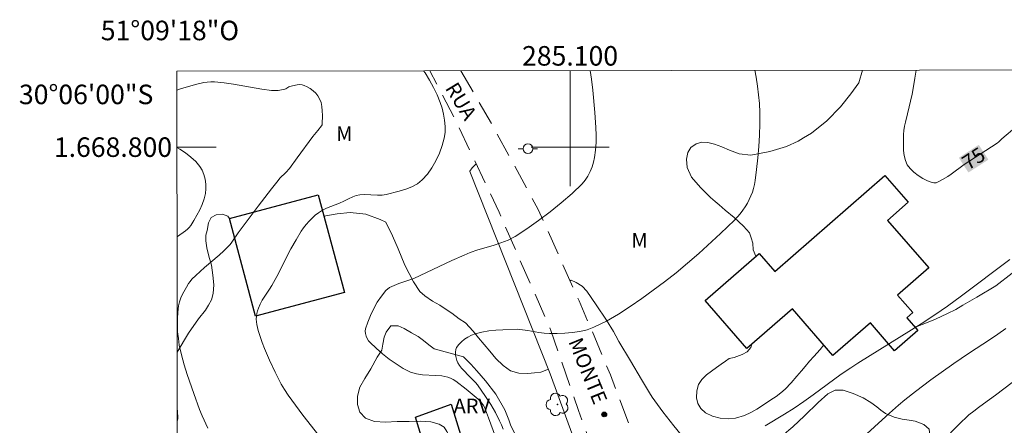
# Model space of a CAD drawing. Units: metres. Extents: x 285044 to 285559, y 1668248 to 1668813.
# Drawn here: x 285044 to 285144, y 1668772 to 1668813 of the extents above; entities that cross this region are included whole.
import ezdxf
from ezdxf.enums import TextEntityAlignment as Align

# ---------------------------------------------------------------- set-up
doc = ezdxf.new("R2010")
doc.units = ezdxf.units.M
doc.header["$MEASUREMENT"] = 0
doc.linetypes.add('HIDDEN', pattern=[0.375, 0.25, -0.125])
for name, color, linetype, lineweight in [('Articulacao', 7, 'Continuous', 18), ('Cerca', 8, 'Cerca', 20), ('Edificacoes', 7, 'Continuous', 30), ('Malha_Coordenadas', 7, 'Continuous', 15), ('Nao_Pavimentada_S_Mfio', 10, 'HIDDEN', 15), ('Poste', 7, 'Continuous', 9), ('Topon_Curvas_Mestras_Masc', 255, 'Continuous', 9), ('Topon_de_Vias', 7, 'Continuous', 9)]:
    doc.layers.add(name, color=color, linetype=linetype, lineweight=lineweight)
for name, color, linetype, lineweight, true_color in [('Arvores_Isoladas', 7, 'Continuous', 18, 0x00ff33), ('Curvas_Intermediarias', 7, 'Continuous', 9, 0x783c14), ('Curvas_Mestras', 7, 'Continuous', 20, 0x783c14), ('Pto_Cotado', 7, 'Continuous', 9, 0x783c14), ('Topon_Curvas_Mestras', 7, 'Continuous', 9, 0x783c14), ('Topon_Vegetacao', 7, 'Continuous', 9, 0x00ff33), ('Vegetacao', 7, 'Orla8', 9, 0x00ff33)]:
    doc.layers.add(name, color=color, linetype=linetype, lineweight=lineweight, true_color=true_color)
doc.styles.add('Arial', font='arial.ttf', dxfattribs={"height": 1.5})
doc.styles.get("Standard").update_dxf_attribs({"font": 'arial.ttf'})
doc.linetypes.add('Cerca', pattern='A,10,0,["X",Standard,S=1,R=0,X=0,Y=-0.5],0.1', length=10.1)
doc.linetypes.add('Orla8', pattern='A,6,-0.5,["V",Standard,S=1,R=0,X=-0.5,Y=-1],-0.5,6,-0.5,["V",Standard,S=1,R=0,X=-0.5,Y=-1],-0.5', length=14)

# ---------------------------------------------------------------- blocks, each defined once
blk = doc.blocks.new('Cotas')
at = {"layer": 'Pto_Cotado'}
blk.add_hatch(color=256, dxfattribs=at).paths.add_polyline_path([(0, 0.24, 1), (0, -0.24, 1)])
at = {"layer": 'Pto_Cotado', "lineweight": -3}
blk.add_lwpolyline([(0, -0.24, -1), (0, 0.24, -1)], format="xyb", close=True, dxfattribs=at)
blk = doc.blocks.new('Arvore')
at = {"layer": 'Arvores_Isoladas'}
blk.add_lwpolyline([(-0.72, 0.49, 0.872324), (-0.72, -0.55, 0.862983), (0.28, -0.83, 0.900105), (0.89, 0.03, 0.863155), (0.26, 0.86, 0.882486)], format="xyb", close=True, dxfattribs=at)
blk.add_circle((0, 0), 0.0286, dxfattribs=at)
blk = doc.blocks.new('Poste')
at = {"layer": 'Poste'}
for points in [[(-0.5, 0), (-1, 0)], [(0.5, 0), (1, 0)]]:
    blk.add_lwpolyline(points, dxfattribs=at)
blk.add_lwpolyline([(0, 0.5, 1), (0, -0.5, 1)], format="xyb", close=True, dxfattribs=at)

msp = doc.modelspace()

# ---------------------------------------------------------------- linework, layer by layer
at = {"layer": 'Articulacao', "flags": 128}
msp.add_lwpolyline([(285059.71, 1668807.79), (285541.65, 1668808.44), (285542.38, 1668254.17), (285060.46, 1668253.53), (285059.71, 1668807.79)], close=True, dxfattribs=at)
at = {"layer": 'Cerca', "flags": 128}
msp.add_lwpolyline([(285063.07, 1668732.4), (285092.8, 1668733.44), (285113.31, 1668734.97), (285113.45, 1668735.14), (285113.44, 1668735.61), (285109.4, 1668745.2), (285103.45, 1668761.73), (285097.97, 1668776.77), (285089.73, 1668797.52)], dxfattribs=at)
at = {"layer": 'Curvas_Intermediarias', "flags": 128}
for points, elevation in [([(285075.77, 1668768.55), (285072.61, 1668772.54), (285071.85, 1668773.56), (285071.12, 1668774.59), (285070.75, 1668775.16), (285070.41, 1668775.74), (285070.09, 1668776.34), (285069.78, 1668776.94), (285069.21, 1668778.17), (285068.7, 1668779.37), (285068.46, 1668779.98), (285068.24, 1668780.59), (285068.05, 1668781.21), (285067.9, 1668781.83), (285067.86, 1668782.11), (285067.85, 1668782.39), (285067.86, 1668782.68), (285067.9, 1668782.97), (285067.97, 1668783.25), (285068.06, 1668783.51), (285068.24, 1668783.92), (285068.46, 1668784.31), (285069.2, 1668785.45), (285069.44, 1668785.84), (285069.94, 1668786.76), (285071.4, 1668789.57), (285071.92, 1668790.49), (285072.46, 1668791.38), (285072.7, 1668791.74), (285072.97, 1668792.09), (285073.26, 1668792.42), (285073.56, 1668792.73), (285073.88, 1668793.02), (285074.22, 1668793.28), (285074.62, 1668793.53), (285075.04, 1668793.74), (285076.38, 1668794.26), (285076.82, 1668794.45), (285077.28, 1668794.72), (285077.73, 1668794.91), (285078.09, 1668795.05), (285078.46, 1668795.13), (285078.91, 1668795.15), (285080.28, 1668795.08), (285080.73, 1668795.09), (285081.17, 1668795.15), (285082.49, 1668795.48), (285083.16, 1668795.68), (285083.79, 1668795.94), (285084.36, 1668796.25), (285084.86, 1668796.64), (285085.38, 1668797.22), (285085.84, 1668797.89), (285086.26, 1668798.61), (285086.61, 1668799.38), (285086.89, 1668800.16), (285087.1, 1668800.93), (285087.19, 1668801.51), (285087.21, 1668802.13), (285087.15, 1668802.76), (285087.04, 1668803.39), (285086.89, 1668804), (285086.69, 1668804.58), (285086.38, 1668805.36), (285086.01, 1668806.12), (285085.6, 1668806.87), (285085.15, 1668807.6), (285084.99, 1668807.83)], 72), ([(285102.07, 1668807.85), (285102.21, 1668806.95), (285102.34, 1668805.82), (285102.55, 1668803.56), (285102.65, 1668802.02), (285102.67, 1668801.24), (285102.66, 1668800.47), (285102.61, 1668799.7), (285102.5, 1668798.95), (285102.4, 1668798.46), (285102.25, 1668797.97), (285102.06, 1668797.49), (285101.83, 1668797.04), (285101.56, 1668796.61), (285101.24, 1668796.24), (285100.2, 1668795.25), (285099.1, 1668794.29), (285097.96, 1668793.36), (285096.78, 1668792.47), (285095.58, 1668791.64), (285094.36, 1668790.85), (285093.65, 1668790.48), (285092.89, 1668790.19), (285092.12, 1668789.94), (285090.54, 1668789.47), (285089.77, 1668789.2), (285089.14, 1668788.94), (285087.88, 1668788.38), (285083.98, 1668786.55), (285083.49, 1668786.36), (285082.46, 1668786.03), (285081.96, 1668785.84), (285081.51, 1668785.61), (285081.13, 1668785.3), (285080.67, 1668784.75), (285080.25, 1668784.13), (285079.88, 1668783.47), (285079.55, 1668782.77), (285079.27, 1668782.08), (285079.05, 1668781.4), (285079.01, 1668781.16), (285079.03, 1668780.91), (285079.1, 1668780.65), (285079.21, 1668780.4), (285079.35, 1668780.17), (285079.51, 1668779.98), (285080.13, 1668779.4), (285080.78, 1668778.84), (285081.46, 1668778.29), (285082.17, 1668777.79), (285082.9, 1668777.34), (285083.65, 1668776.96), (285084.25, 1668776.77), (285084.88, 1668776.68), (285086.2, 1668776.62), (285086.85, 1668776.57), (285087.47, 1668776.45), (285087.76, 1668776.35), (285088.03, 1668776.2), (285088.29, 1668776.03), (285089.36, 1668775.21), (285089.98, 1668774.71), (285090.57, 1668774.18), (285090.94, 1668773.81), (285091.1, 1668773.6), (285091.22, 1668773.37), (285091.65, 1668772.27), (285092.72, 1668769.3)], 73), ([(285118.95, 1668807.87), (285119.08, 1668807.16), (285119.22, 1668806.26), (285119.32, 1668805.36), (285119.4, 1668804.46), (285119.43, 1668803.55), (285119.44, 1668802.39), (285119.4, 1668801.22), (285119.33, 1668800.05), (285119.24, 1668798.89), (285119.12, 1668797.72), (285118.97, 1668796.57), (285118.9, 1668796.17), (285118.81, 1668795.77), (285118.68, 1668795.38), (285118.54, 1668795), (285118.37, 1668794.62), (285118.19, 1668794.27), (285117.96, 1668793.89), (285117.71, 1668793.53), (285117.43, 1668793.18), (285116.84, 1668792.51), (285115.42, 1668791.16), (285113.18, 1668789.11), (285112.03, 1668788.11), (285110.87, 1668787.14), (285109.67, 1668786.21), (285108.53, 1668785.35), (285107.36, 1668784.49), (285106.17, 1668783.67), (285104.95, 1668782.89), (285103.72, 1668782.18), (285102.45, 1668781.56), (285101.75, 1668781.3), (285101, 1668781.12), (285100.23, 1668781.02), (285099.45, 1668780.95), (285098.67, 1668780.92), (285097.9, 1668780.9), (285097.35, 1668780.93), (285096.79, 1668781), (285095.68, 1668781.22), (285095.12, 1668781.3), (285094.57, 1668781.34), (285093.12, 1668781.3), (285092.39, 1668781.25), (285091.66, 1668781.17), (285090.96, 1668781.05), (285090.28, 1668780.87), (285089.91, 1668780.74), (285089.54, 1668780.55), (285089.19, 1668780.32), (285088.87, 1668780.06), (285088.59, 1668779.77), (285088.38, 1668779.48), (285088.29, 1668779.26), (285088.26, 1668778.99), (285088.27, 1668778.71), (285088.32, 1668778.42), (285088.4, 1668778.15), (285088.5, 1668777.9), (285088.66, 1668777.62), (285088.87, 1668777.36), (285089.11, 1668777.11), (285089.61, 1668776.62), (285090.31, 1668775.91), (285090.51, 1668775.66), (285091.35, 1668774.46), (285091.87, 1668773.64), (285092.35, 1668772.81), (285092.78, 1668771.98), (285092.98, 1668771.56), (285093.16, 1668771.13)], 74), ([(285062.87, 1668771.23), (285062.3, 1668772.49), (285062.04, 1668773.13), (285061.44, 1668774.76), (285060.76, 1668776.73), (285060.45, 1668777.72), (285060.18, 1668778.73), (285059.96, 1668779.73), (285059.86, 1668780.39), (285059.79, 1668781.07), (285059.76, 1668781.75), (285059.76, 1668782.43), (285059.8, 1668783.1), (285059.88, 1668783.76), (285059.97, 1668784.16), (285060.1, 1668784.55), (285060.27, 1668784.93), (285060.68, 1668785.67), (285060.9, 1668786.03), (285061.06, 1668786.25), (285061.24, 1668786.47), (285061.64, 1668786.86), (285062.55, 1668787.67), (285064.03, 1668788.94), (285064.51, 1668789.37), (285064.97, 1668789.82), (285065.17, 1668790.04), (285065.34, 1668790.27), (285066, 1668791.24), (285068.03, 1668793.94), (285069.39, 1668795.72), (285070.09, 1668796.6), (285070.27, 1668796.81), (285070.86, 1668797.39), (285071.24, 1668797.8), (285072.05, 1668798.89), (285073.63, 1668801.1), (285074.15, 1668801.69), (285074.54, 1668802.17), (285074.59, 1668802.27), (285074.61, 1668802.38), (285074.62, 1668803.25), (285074.61, 1668803.71), (285074.56, 1668804.15), (285074.48, 1668804.57), (285074.34, 1668804.96), (285074.17, 1668805.25), (285073.94, 1668805.52), (285073.67, 1668805.77), (285073.38, 1668805.99), (285073.07, 1668806.18), (285072.76, 1668806.33), (285072.54, 1668806.39), (285072.29, 1668806.4), (285072.03, 1668806.37), (285071.26, 1668806.21), (285071.17, 1668806.18), (285070.86, 1668805.96), (285070.77, 1668805.93), (285070.09, 1668805.81), (285069.63, 1668805.79), (285069.4, 1668805.81), (285068.43, 1668805.93), (285065.51, 1668806.44), (285064.54, 1668806.59), (285063.57, 1668806.69), (285063.2, 1668806.69), (285062.83, 1668806.67), (285062.47, 1668806.62), (285061.74, 1668806.46), (285060.18, 1668806), (285059.71, 1668805.85)], 71), ([(285119.99, 1668771.44), (285121.98, 1668772.66), (285122.96, 1668773.28), (285123.94, 1668773.94), (285124.91, 1668774.63), (285127.79, 1668776.74), (285128.76, 1668777.41), (285129.49, 1668777.89), (285135.97, 1668781.91), (285137.38, 1668782.84), (285138.66, 1668783.72), (285140.1, 1668784.77), (285145.05, 1668788.5)], 74), ([(285123.51, 1668764.35), (285132.72, 1668772.74), (285133.66, 1668773.58), (285134.31, 1668774.12), (285135.41, 1668774.98), (285136.97, 1668776.15), (285139.34, 1668777.85), (285140.83, 1668778.86), (285143.08, 1668780.33), (285143.82, 1668780.83), (285144.66, 1668781.42)], 73), ([(285153.12, 1668781.83), (285143.6, 1668774.6), (285142.35, 1668773.72), (285141.86, 1668773.35), (285141.36, 1668772.97), (285140.87, 1668772.57), (285139.8, 1668771.55), (285138.97, 1668770.73)], 72)]:
    msp.add_lwpolyline(points, dxfattribs=dict(at, elevation=elevation))
at = {"layer": 'Curvas_Mestras', "flags": 128}
for points, elevation in [([(285135.45, 1668807.9), (285135.34, 1668807.08), (285135.2, 1668806.22), (285135.04, 1668805.42), (285134.59, 1668803.41), (285134.37, 1668802.56), (285134.28, 1668802.14), (285134.21, 1668801.71), (285134.18, 1668801.28), (285134.16, 1668800.76), (285134.16, 1668800.21), (285134.18, 1668799.66), (285134.24, 1668799.13), (285134.36, 1668798.64), (285134.56, 1668798.2), (285134.85, 1668797.8), (285135.24, 1668797.43), (285135.68, 1668797.1), (285136.15, 1668796.8), (285136.63, 1668796.56), (285137.1, 1668796.37), (285137.29, 1668796.33), (285137.5, 1668796.36), (285137.72, 1668796.44), (285138.15, 1668796.67), (285138.7, 1668797), (285139.05, 1668797.24), (285140.4, 1668798.23), (285143.76, 1668800.41), (285143.93, 1668800.55), (285144.24, 1668800.84), (285145.78, 1668802.14)], 75), ([(285059.73, 1668790.82), (285059.79, 1668790.86), (285060.58, 1668791.43), (285060.79, 1668791.6), (285060.97, 1668791.78), (285061.13, 1668791.98), (285061.44, 1668792.49), (285061.76, 1668793.02), (285062.05, 1668793.57), (285062.31, 1668794.13), (285062.51, 1668794.69), (285062.64, 1668795.26), (285062.68, 1668795.72), (285062.67, 1668796.21), (285062.6, 1668796.71), (285062.48, 1668797.2), (285062.3, 1668797.64), (285062.06, 1668798.03), (285061.65, 1668798.52), (285061.15, 1668798.99), (285060.61, 1668799.42), (285060.02, 1668799.8), (285059.72, 1668799.95)], 70)]:
    msp.add_lwpolyline(points, dxfattribs=dict(at, elevation=elevation))
at = {"layer": 'Edificacoes', "flags": 128}
for points in [[(285120.97, 1668787.27), (285132.27, 1668797.09), (285134.65, 1668794.35), (285132.52, 1668792.5), (285136.75, 1668787.63), (285133.54, 1668784.85), (285135.11, 1668783.05), (285134.52, 1668782.53), (285135.65, 1668781.23), (285133.26, 1668779.15), (285130.77, 1668782.01), (285126.92, 1668778.67), (285122.78, 1668783.45), (285118.1, 1668779.39), (285113.83, 1668784.3), (285119.37, 1668789.12)], [(285067.77, 1668782.68), (285065.09, 1668792.69), (285074.2, 1668795.13), (285076.88, 1668785.12)], [(285087.82, 1668773.69), (285090.85, 1668763.81), (285087.11, 1668762.66), (285084.15, 1668772.34)]]:
    msp.add_lwpolyline(points, close=True, dxfattribs=at)
at = {"layer": 'Malha_Coordenadas', "flags": 128}
for points in [[(285100, 1668807.85), (285100, 1668803.85)], [(285100, 1668804), (285100, 1668796)], [(285059.72, 1668800), (285063.72, 1668800)], [(285104, 1668800), (285096, 1668800)]]:
    msp.add_lwpolyline(points, dxfattribs=at)
at = {"layer": 'Nao_Pavimentada_S_Mfio', "ltscale": 10, "flags": 128}
for points in [[(285059.82, 1668726.32), (285066.95, 1668726.74), (285083.41, 1668727.82), (285099.32, 1668727.75), (285111.54, 1668727.55), (285112.66, 1668727.94), (285113.99, 1668728.68), (285114.87, 1668729.55), (285115.56, 1668730.99), (285115.88, 1668732.33), (285115.94, 1668733.5), (285115.67, 1668735.38), (285115.36, 1668737.34), (285114.48, 1668739.73), (285110.82, 1668749.06), (285106.96, 1668758.48), (285104.01, 1668765.63), (285102.23, 1668769.23), (285100.88, 1668773.02), (285098.04, 1668781.21), (285092.73, 1668793.33), (285088.38, 1668802.52), (285085.62, 1668807.83)], [(285088.8, 1668807.83), (285092.14, 1668802.08), (285096.73, 1668793.62), (285100.93, 1668784.25), (285104.15, 1668776.68), (285106.42, 1668770.58), (285107.86, 1668766.76), (285109.39, 1668762.84), (285112.79, 1668755.52), (285116.4, 1668746.58), (285119.65, 1668737.16), (285122.31, 1668730.23), (285126.36, 1668726.69), (285129.56, 1668725.71), (285137.32, 1668724.18), (285143.68, 1668723.73), (285147.76, 1668723.85), (285151.95, 1668725.14), (285153.22, 1668725.87), (285154.19, 1668726.57), (285155.44, 1668727.77)]]:
    msp.add_lwpolyline(points, dxfattribs=at)
at = {"layer": 'Topon_Curvas_Mestras_Masc'}
msp.add_solid([(285140.82, 1668797.4, 75), (285142.87, 1668798.72, 75), (285139.84, 1668798.91, 75), (285141.88, 1668800.24, 75)], dxfattribs=at)
at = {"layer": 'Vegetacao', "flags": 128}
for points in [[(285129.98, 1668807.89), (285129.59, 1668806.57), (285128.76, 1668805.46), (285127.7, 1668804.12), (285126.32, 1668802.69), (285124.75, 1668801.42), (285123.92, 1668800.96), (285123.39, 1668800.61), (285122.17, 1668800.08), (285120.47, 1668799.54), (285118.53, 1668799.19), (285117.32, 1668799.31), (285116.33, 1668799.69), (285115.56, 1668800.02), (285114.8, 1668800.31), (285114.12, 1668800.48), (285113.51, 1668800.51), (285112.91, 1668800.33), (285112.39, 1668799.95), (285112.06, 1668799.44), (285111.92, 1668798.76), (285111.99, 1668797.93), (285112.44, 1668796.93), (285113.37, 1668795.85), (285114.39, 1668794.85), (285114.87, 1668794.42), (285115.27, 1668794.08), (285115.89, 1668793.55), (285116.81, 1668792.8), (285117.76, 1668791.92), (285118.38, 1668791.22), (285118.57, 1668790.7), (285118.74, 1668790.16), (285118.77, 1668789.48), (285119.04, 1668788.83)], [(285135.34, 1668781.59), (285135.63, 1668781.68), (285136.35, 1668781.92), (285137.43, 1668782.38), (285138.67, 1668782.96), (285139.53, 1668783.38), (285140.25, 1668783.82), (285141.68, 1668784.64), (285143.62, 1668785.8), (285145.29, 1668787.09), (285146.21, 1668787.82), (285146.94, 1668788.06), (285147.85, 1668788.21), (285148.7, 1668788.36), (285149.35, 1668788.76), (285149.97, 1668789.42), (285150.61, 1668790.44), (285151.3, 1668791.96), (285151.68, 1668793.31), (285151.84, 1668793.95), (285152.12, 1668794.75), (285152.35, 1668795.78), (285152.46, 1668796.78), (285152.38, 1668797.58), (285152.21, 1668798.14), (285152.04, 1668798.76), (285151.94, 1668799.58), (285152.09, 1668800.78), (285152.52, 1668802.12), (285152.94, 1668803.1), (285153.17, 1668803.54), (285153.75, 1668804.6), (285154.71, 1668806.08), (285155.73, 1668807.92)], [(285090.38, 1668798.29), (285089.97, 1668797.89), (285089.73, 1668797.54), (285089.73, 1668797.52)], [(285065.09, 1668792.69), (285064.93, 1668792.92), (285064.38, 1668793.14), (285063.72, 1668793.08), (285063.22, 1668792.8), (285062.96, 1668792.26), (285062.82, 1668791.47), (285062.68, 1668790.98), (285062.67, 1668790.42), (285062.77, 1668789.7), (285062.99, 1668788.85), (285063.26, 1668787.91), (285063.41, 1668786.88), (285063.5, 1668785.88), (285063.42, 1668785), (285063.25, 1668784.36), (285062.94, 1668783.82), (285062.63, 1668783.31), (285061.94, 1668782.42), (285060.89, 1668780.95), (285059.75, 1668778.99)], [(285097.78, 1668777.26), (285097, 1668776.95), (285096.35, 1668776.88), (285095.69, 1668776.82), (285094.75, 1668776.84), (285093.88, 1668777.08), (285093.15, 1668777.64), (285092.4, 1668778.36), (285091.78, 1668779.09), (285091.19, 1668779.77), (285090.63, 1668780.48), (285090.07, 1668781.14), (285089.27, 1668782.02), (285088.64, 1668782.43), (285087.87, 1668783), (285087.32, 1668783.37), (285086.64, 1668783.81), (285085.92, 1668784.24), (285085.12, 1668784.76), (285084.61, 1668785.21), (285083.96, 1668786.19), (285083.08, 1668787.9), (285082.39, 1668789.6), (285081.8, 1668790.93), (285081.11, 1668792.3), (285080.53, 1668792.59), (285079.08, 1668793.12), (285077.47, 1668793.29), (285076.13, 1668793.18), (285074.78, 1668792.94)], [(285133.14, 1668755.1), (285133.48, 1668755.48), (285133.67, 1668755.8), (285133.95, 1668756.66), (285134.04, 1668757.21), (285134.04, 1668757.79), (285133.99, 1668758.38), (285133.93, 1668759.07), (285133.91, 1668759.66), (285133.89, 1668759.99), (285133.93, 1668760.52), (285134.05, 1668761.01), (285134.66, 1668761.74), (285135.12, 1668762.14), (285135.49, 1668762.62), (285135.77, 1668763.22), (285135.94, 1668764.06), (285136.02, 1668765.24), (285136.03, 1668766.57), (285136.12, 1668767.33), (285136.22, 1668767.83), (285136.48, 1668768.62), (285136.72, 1668769.56), (285136.86, 1668770.47), (285136.79, 1668771.12), (285136.26, 1668771.6), (285135.35, 1668771.92), (285134.75, 1668772.04), (285134.03, 1668772.15), (285133.2, 1668772.35), (285132.34, 1668772.72), (285131.84, 1668773.07), (285131.43, 1668773.41), (285130.81, 1668773.85), (285130.03, 1668774.32), (285129.01, 1668774.78), (285127.97, 1668775.12), (285127.17, 1668775.11), (285126.43, 1668774.72), (285125.41, 1668773.86), (285124.02, 1668772.49), (285122.83, 1668771.35), (285122.41, 1668771.01), (285121.93, 1668770.61), (285120.99, 1668769.73), (285119.87, 1668768.64), (285118.87, 1668767.54), (285118.52, 1668766.95), (285118.41, 1668765.97), (285118.4, 1668765.04), (285118.44, 1668764.09), (285118.38, 1668763.24), (285118.27, 1668762.5), (285117.95, 1668761.79), (285117.41, 1668761.15), (285116.64, 1668760.7), (285115.76, 1668760.47), (285114.91, 1668760.56), (285113.98, 1668760.95), (285113.21, 1668761.6), (285112.58, 1668762.21), (285111.9, 1668762.77), (285111.26, 1668763.54), (285110.74, 1668764.38), (285110.37, 1668765.18), (285110.18, 1668765.86), (285110.15, 1668766.4), (285110.28, 1668767.27), (285110.47, 1668767.88), (285110.81, 1668768.64), (285111.28, 1668769.46), (285111.63, 1668769.99), (285111.39, 1668770.53), (285110.64, 1668771.47), (285109.5, 1668772.88), (285108.4, 1668774.38), (285108.13, 1668774.85), (285107.32, 1668776.2), (285106.2, 1668778.11), (285105.01, 1668780.09), (285104.69, 1668780.67), (285104.44, 1668781.12), (285103.75, 1668782.28), (285102.69, 1668783.86), (285101.72, 1668785.26), (285101.24, 1668785.75), (285100.62, 1668786.12), (285100.13, 1668786.37), (285100.01, 1668786.32)], [(285118.63, 1668779.84), (285118.54, 1668779.48), (285118.16, 1668779.05), (285117.63, 1668778.76), (285116.81, 1668778.47), (285116.32, 1668778.36), (285115.92, 1668778.08), (285115.5, 1668777.76), (285115.02, 1668777.43), (285114.5, 1668777.07), (285113.98, 1668776.69), (285113.51, 1668776.21), (285113.17, 1668775.69), (285113, 1668775.05), (285112.97, 1668774.34), (285113.1, 1668773.76), (285113.4, 1668773.23), (285113.88, 1668772.79), (285114.58, 1668772.45), (285115.37, 1668772.24), (285116.22, 1668772.17), (285116.95, 1668772.24), (285117.86, 1668772.5), (285118.52, 1668772.81), (285119.14, 1668773.16), (285120.01, 1668773.74), (285120.59, 1668774.11), (285121.12, 1668774.47), (285121.61, 1668774.84), (285122.04, 1668775.22), (285122.64, 1668775.85), (285123.23, 1668776.53), (285123.73, 1668777.09), (285124.09, 1668777.54), (285124.53, 1668778.08), (285124.99, 1668778.57), (285125.64, 1668779.28), (285125.99, 1668779.74)], [(285059.76, 1668773.05), (285059.79, 1668772.98), (285059.8, 1668772.19), (285059.76, 1668772.01)]]:
    msp.add_lwpolyline(points, dxfattribs=at)
msp.add_lwpolyline([(285089.09, 1668778.53), (285089.83, 1668777.78), (285090.45, 1668777.1), (285091.34, 1668776.08), (285092.39, 1668774.69), (285093.32, 1668773.09), (285093.74, 1668772.06), (285093.94, 1668771.44), (285094.29, 1668770.75), (285094.69, 1668769.93), (285095.12, 1668768.97), (285095.51, 1668767.99), (285095.83, 1668767.14), (285096.03, 1668766.34), (285096.03, 1668765.66), (285095.78, 1668765.2), (285095.35, 1668764.86), (285094.74, 1668764.55), (285094, 1668764.31), (285093.28, 1668764.09), (285092.68, 1668763.76), (285092.27, 1668763.27), (285092, 1668762.73), (285091.94, 1668761.86), (285092.39, 1668761.23), (285092.99, 1668760.7), (285093.64, 1668760.08), (285093.96, 1668759.43), (285093.8, 1668758.45), (285093.39, 1668757.94), (285092.87, 1668757.68), (285092.34, 1668757.74), (285091.84, 1668758.17), (285091.3, 1668758.79), (285090.78, 1668759.44), (285090.18, 1668760), (285089.46, 1668760.15), (285088.65, 1668760.1), (285087.78, 1668760.01), (285086.87, 1668760.07), (285085.9, 1668760.2), (285084.97, 1668760.44), (285084.19, 1668760.84), (285083.74, 1668761.51), (285083.64, 1668762.34), (285083.75, 1668763.07), (285084, 1668763.75), (285084.36, 1668764.26), (285084.81, 1668764.6), (285085.31, 1668764.66), (285085.97, 1668764.7), (285086.65, 1668764.84), (285087.35, 1668765.05), (285087.92, 1668765.37), (285088.4, 1668765.83), (285088.68, 1668766.41), (285088.75, 1668767.16), (285088.57, 1668768.19), (285088.04, 1668769.57), (285087.36, 1668770.87), (285087.09, 1668771.33), (285086.6, 1668771.64), (285085.75, 1668771.86), (285084.72, 1668771.93), (285083.52, 1668771.9), (285082.28, 1668771.89), (285081.09, 1668771.83), (285079.95, 1668771.91), (285079.03, 1668772.25), (285078.46, 1668772.86), (285078.21, 1668773.65), (285078.23, 1668774.51), (285078.47, 1668775.41), (285078.96, 1668776.29), (285079.58, 1668777.31), (285080.24, 1668778.48), (285080.71, 1668779.2), (285080.82, 1668779.82), (285080.96, 1668780.52), (285081.15, 1668781.06), (285081.63, 1668781.7), (285082.37, 1668781.69), (285082.99, 1668781.42), (285083.76, 1668780.98), (285084.43, 1668780.59), (285084.99, 1668780.18), (285085.53, 1668779.76), (285086.08, 1668779.35)], close=True, dxfattribs=at)

# ---------------------------------------------------------------- block references
at = {"layer": 'Arvores_Isoladas'}
msp.add_blockref('Arvore', (285098.71, 1668773.65), dxfattribs=at)
at = {"layer": 'Poste'}
msp.add_blockref('Poste', (285095.68, 1668799.84), dxfattribs=at)
at = {"layer": 'Pto_Cotado'}
msp.add_blockref('Cotas', (285103.5, 1668772.63, 74.45), dxfattribs=at)

# ---------------------------------------------------------------- texts
at = {"layer": 'Malha_Coordenadas', "style": 'Arial'}
for s, p in [('51°09\'18"O', (285059, 1668810.95)), ('285.100', (285100, 1668808.35))]:
    msp.add_text(s, height=2, dxfattribs=at).set_placement(p, align=Align.CENTER)
for s, p in [('30°06\'00"S', (285057.3, 1668805.4)), ('1.668.800', (285059.22, 1668800))]:
    msp.add_text(s, height=2, dxfattribs=at).set_placement(p, align=Align.MIDDLE_RIGHT)
at = {"layer": 'Topon_Curvas_Mestras', "style": 'Arial'}
msp.add_text('75', height=1.5, rotation=33.0211, dxfattribs=at).set_placement((285141.35, 1668798.84, 75), align=Align.MIDDLE_CENTER)
at = {"layer": 'Topon_de_Vias', "style": 'Arial'}
for s, rotation, p in [('RUA', 301.1696, (285087.15, 1668806.04)), ('MONTE', 292.1194, (285099.8, 1668780.09))]:
    msp.add_text(s, height=1.5, rotation=rotation, dxfattribs=at).set_placement(p)
at = {"layer": 'Topon_Vegetacao', "style": 'Arial'}
for s, p in [('M', (285076.04, 1668800.63)), ('M', (285106.29, 1668789.7)), ('ARV', (285088.07, 1668772.74))]:
    msp.add_text(s, height=1.5, dxfattribs=at).set_placement(p)

doc.saveas('drawing.dxf')
